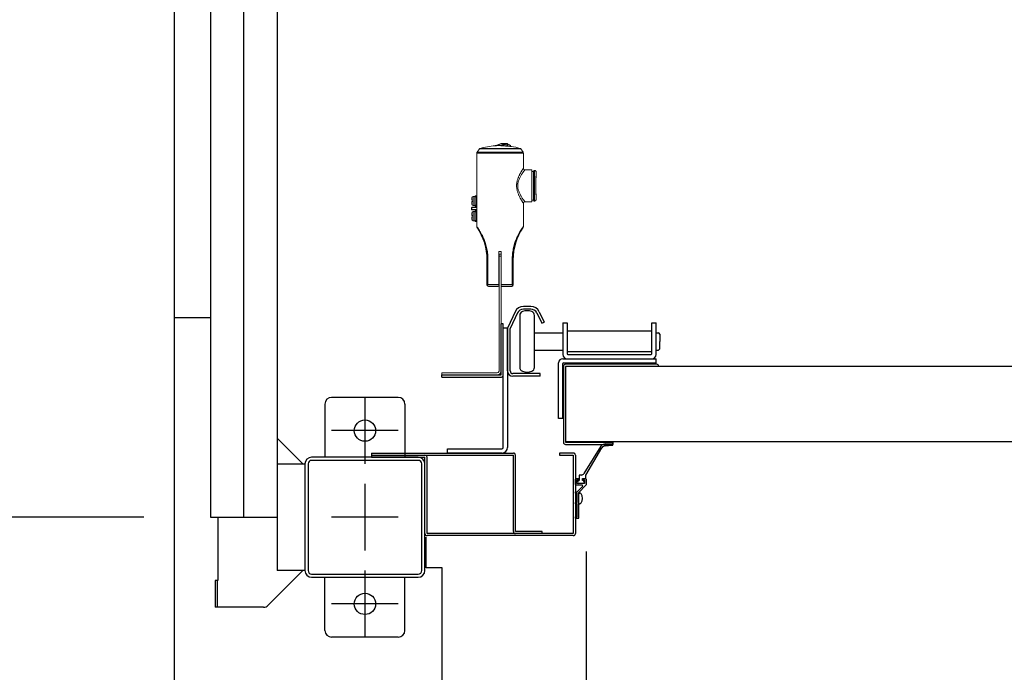
# Model space of a CAD drawing. Extents: x 755 to 41334, y -5742 to 22569.
# Drawn here: x 5345 to 6085, y 10234 to 10724 of the extents above; entities that cross this region are included whole.
import ezdxf

# ---------------------------------------------------------------- set-up
doc = ezdxf.new("R2010")
doc.units = 0
doc.header["$LTSCALE"] = 20
doc.header["$PDMODE"] = 3
doc.header["$PDSIZE"] = 2
doc.linetypes.add('CENTER', pattern=[2, 1.25, -0.25, 0.25, -0.25])
doc.linetypes.add('SLD-Solid', pattern=[0])
doc.layers.get('0').update_dxf_attribs({"linetype": 'CONTINUOUS'})
doc.layers.get('DEFPOINTS').update_dxf_attribs({"linetype": 'CONTINUOUS'})
for name, color, linetype in [('センター', 3, 'CENTER'), ('寸法', 4, 'CONTINUOUS'), ('部品', 7, 'CONTINUOUS'), ('部品1', 7, 'CONTINUOUS')]:
    doc.layers.add(name, color=color, linetype=linetype)
doc.styles.add('STYLE1', font='isocp.shx', dxfattribs={"bigfont": 'bigfont.shx'})
doc.dimstyles.new('INABA_S100-2023', dxfattribs={"dimscale": 100, "dimtxt": 3, "dimasz": 2.5, "dimexe": 1.5, "dimexo": 0.5, "dimgap": 1, "dimtad": 3, "dimdec": 1, "dimdsep": 46, "dimtxsty": 'STYLE1', "dimblk1": 'DOTSMALL', "dimblk2": 'DOTSMALL', "dimsah": 1, "dimcen": 0, "dimclrt": 7, "dimadec": 0, "dimazin": 0, "dimtfac": 1, "dimtdec": 1, "dimtix": 1, "dimtmove": 0, "dimatfit": 3, "dimldrblk": 'DOTSMALL', "dimfxl": 1, "dimtolj": 1, "dimtzin": 0, "dimarcsym": 0})

# ---------------------------------------------------------------- blocks, each defined once
blk = doc.blocks.new('_DOTSMALL')
at = {"color": 0, "linetype": 'ByBlock', "ltscale": 50, "const_width": 0.5}
blk.add_lwpolyline([(-0.0625, 0, 1), (0.0625, 0, 1)], format="xyb", close=True, dxfattribs=at)
blk = doc.blocks.new('*D33')
at = {"layer": 'DEFPOINTS', "color": 0, "ltscale": 50}
for p in [(5488.6, 13150.3), (4404.32, 10350.3), (5488.6, 10350.3)]:
    blk.add_point(p, dxfattribs=at)
at = {"layer": '寸法', "color": 0, "lineweight": -2, "ltscale": 50}
for p, q in [((5438.6, 13150.3), (4254.32, 13150.3)), ((4404.32, 13150.3), (4404.32, 10350.3)), ((5438.6, 10350.3), (4254.32, 10350.3))]:
    blk.add_line(p, q, dxfattribs=at)
at = {"layer": '寸法', "color": 0, "lineweight": -2, "ltscale": 50, "xscale": 250, "yscale": 250, "zscale": 250}
for p, rotation in [((4404.32, 13150.3), 90), ((4404.32, 10350.3), 270)]:
    blk.add_blockref('_DOTSMALL', p, dxfattribs=dict(at, rotation=rotation))
at = {"layer": '寸法', "color": 7, "ltscale": 50, "insert": (4154.29, 11750.3), "char_height": 300, "attachment_point": 5, "rotation": 90, "style": 'STYLE1'}
blk.add_mtext('\\A1;2800', dxfattribs=at)
blk = doc.blocks.new('*D34')
at = {"layer": 'DEFPOINTS', "color": 0, "ltscale": 50}
for p in [(5488.6, 10350.3), (4404.32, 10207.3), (5464.6, 10207.3)]:
    blk.add_point(p, dxfattribs=at)
at = {"layer": '寸法', "color": 0, "lineweight": -2, "ltscale": 50}
for p, q in [((4404.32, 10350.3), (4404.32, 10600.3)), ((5438.6, 10350.3), (4254.32, 10350.3)), ((4404.32, 10350.3), (4404.32, 10207.3)), ((5414.6, 10207.3), (4254.32, 10207.3)), ((4404.32, 10207.3), (4404.32, 8984.87))]:
    blk.add_line(p, q, dxfattribs=at)
at = {"layer": '寸法', "color": 0, "lineweight": -2, "ltscale": 50, "xscale": 250, "yscale": 250, "zscale": 250}
for p, rotation in [((4404.32, 10350.3), 270), ((4404.32, 10207.3), 90)]:
    blk.add_blockref('_DOTSMALL', p, dxfattribs=dict(at, rotation=rotation))
at = {"layer": '寸法', "color": 7, "ltscale": 50, "insert": (4154.32, 9346.09), "char_height": 300, "attachment_point": 5, "rotation": 90, "style": 'STYLE1'}
blk.add_mtext('\\A1;143', dxfattribs=at)
blk = doc.blocks.new('*D72')
at = {"layer": 'DEFPOINTS', "color": 0, "ltscale": 50}
for p in [(5770.6, 10374.71), (10838.6, 10374.71), (10838.6, 8254.3)]:
    blk.add_point(p, dxfattribs=at)
at = {"layer": '寸法', "color": 0, "lineweight": -2, "ltscale": 50}
for p, q in [((5770.6, 10324.71), (5770.6, 8104.3)), ((10838.6, 10324.71), (10838.6, 8104.3)), ((5770.6, 8254.3), (10838.6, 8254.3))]:
    blk.add_line(p, q, dxfattribs=at)
at = {"layer": '寸法', "color": 0, "lineweight": -2, "ltscale": 50, "xscale": 250, "yscale": 250, "zscale": 250, "rotation": 180}
blk.add_blockref('_DOTSMALL', (5770.6, 8254.3), dxfattribs=at)
at = {"layer": '寸法', "color": 0, "lineweight": -2, "ltscale": 50, "xscale": 250, "yscale": 250, "zscale": 250}
blk.add_blockref('_DOTSMALL', (10838.6, 8254.3), dxfattribs=at)
at = {"layer": '寸法', "color": 7, "ltscale": 50, "insert": (8304.6, 8754.3), "char_height": 300, "attachment_point": 5, "style": 'STYLE1'}
blk.add_mtext('\\A1;有効開口部間口\\P5068', dxfattribs=at)
blk = doc.blocks.new('*D77')
at = {"layer": 'DEFPOINTS', "color": 0, "ltscale": 50}
for p in [(5770.6, 10374.71), (5662.6, 10210.3), (5662.6, 8254.3)]:
    blk.add_point(p, dxfattribs=at)
at = {"layer": '寸法', "color": 0, "lineweight": -2, "ltscale": 50}
for p, q in [((5770.6, 10324.71), (5770.6, 8104.3)), ((5662.6, 10160.3), (5662.6, 8104.3)), ((5662.6, 8254.3), (5412.6, 8254.3)), ((5770.6, 8254.3), (5662.6, 8254.3)), ((5770.6, 8254.3), (6020.6, 8254.3))]:
    blk.add_line(p, q, dxfattribs=at)
at = {"layer": '寸法', "color": 0, "lineweight": -2, "ltscale": 50, "xscale": 250, "yscale": 250, "zscale": 250}
blk.add_blockref('_DOTSMALL', (5662.6, 8254.3), dxfattribs=at)
at = {"layer": '寸法', "color": 0, "lineweight": -2, "ltscale": 50, "xscale": 250, "yscale": 250, "zscale": 250, "rotation": 180}
blk.add_blockref('_DOTSMALL', (5770.6, 8254.3), dxfattribs=at)
at = {"layer": '寸法', "color": 7, "ltscale": 50, "insert": (6066.5, 8476.87), "char_height": 300, "attachment_point": 5, "style": 'STYLE1'}
blk.add_mtext('\\A1;108', dxfattribs=at)

msp = doc.modelspace()

# ---------------------------------------------------------------- linework, layer by layer
at = {"layer": 'センター', "ltscale": 50}
msp.add_line((5513.6, 10350.301), (5513.6, 15950.301), dxfattribs=at)
at = {"layer": 'センター', "ltscale": 5}
for p, q in [((5604.6, 10440.301), (5604.6, 10390.301)), ((5629.6, 10415.301), (5579.6, 10415.301)), ((5604.6, 10375.301), (5604.6, 10325.301)), ((5629.6, 10350.301), (5579.6, 10350.301)), ((5604.6, 10310.301), (5604.6, 10260.301)), ((5629.6, 10285.301), (5579.6, 10285.301))]:
    msp.add_line(p, q, dxfattribs=at)
at = {"layer": '部品', "linetype": 'SLD-Solid', "lineweight": 15}
for p, q in [((5706.984, 10630.761), (5702.425, 10629.179)), ((5707.109, 10630.782), (5706.984, 10630.761)), ((5706.984, 10630.761), (5707.109, 10630.782)), ((5707.109, 10630.782), (5709.023, 10630.782)), ((5707.111, 10630.782), (5707.109, 10630.782)), ((5707.113, 10630.78), (5707.109, 10630.782)), ((5711.375, 10630.734), (5711.372, 10630.731)), ((5711.753, 10630.35), (5711.755, 10630.352)), ((5711.755, 10630.352), (5711.755, 10629.229)), ((5688.576, 10568.353), (5688.576, 10623.635)), ((5688.576, 10592.301), (5688.576, 10623.635)), ((5688.576, 10623.635), (5723.5, 10623.635)), ((5690.483, 10626.727), (5688.787, 10624.305)), ((5723.289, 10624.305), (5688.787, 10624.305)), ((5690.483, 10626.727), (5721.593, 10626.727)), ((5720.955, 10627.181), (5691.121, 10627.181)), ((5723.289, 10624.305), (5721.593, 10626.727)), ((5723.5, 10623.635), (5723.5, 10612.189)), ((5724.669, 10611.021), (5729.863, 10611.021)), ((5729.863, 10611.021), (5729.863, 10587.145)), ((5729.863, 10611.021), (5729.965, 10609.852)), ((5729.965, 10588.313), (5729.965, 10609.852)), ((5729.965, 10609.852), (5731.235, 10609.852)), ((5731.235, 10609.852), (5731.293, 10610.513)), ((5731.235, 10588.313), (5731.235, 10609.852)), ((5731.293, 10587.653), (5731.293, 10610.513)), ((5731.293, 10610.513), (5731.971, 10610.513)), ((5733.14, 10609.344), (5733.14, 10608.608)), ((5685.786, 10591.084), (5686.97, 10591.084)), ((5685.786, 10588.18), (5685.786, 10591.084)), ((5685.786, 10588.18), (5685.786, 10587.189)), ((5685.786, 10584.284), (5685.786, 10587.189)), ((5686.97, 10591.084), (5686.97, 10584.284)), ((5686.97, 10589.462), (5687.224, 10589.462)), ((5687.224, 10585.906), (5686.97, 10585.906)), ((5687.224, 10591.584), (5687.224, 10590.866)), ((5687.224, 10591.584), (5687.732, 10591.584)), ((5687.732, 10590.866), (5687.224, 10590.866)), ((5687.224, 10584.503), (5687.224, 10590.866)), ((5687.732, 10584.503), (5687.224, 10584.503)), ((5687.224, 10584.503), (5687.224, 10583.784)), ((5688.57, 10591.584), (5687.732, 10591.584)), ((5687.732, 10591.584), (5687.732, 10591.076)), ((5687.732, 10591.076), (5688.57, 10591.076)), ((5687.732, 10591.076), (5687.732, 10590.866)), ((5687.732, 10584.503), (5687.732, 10584.292)), ((5688.57, 10584.292), (5687.732, 10584.292)), ((5687.732, 10584.292), (5687.732, 10583.784)), ((5688.37, 10590.866), (5688.37, 10584.503)), ((5688.57, 10590.866), (5688.37, 10590.866)), ((5688.37, 10588.511), (5688.483, 10588.511)), ((5688.37, 10586.858), (5688.416, 10586.858)), ((5688.57, 10584.503), (5688.37, 10584.503)), ((5688.416, 10586.858), (5688.57, 10586.858)), ((5688.483, 10588.511), (5688.541, 10588.511)), ((5688.541, 10588.511), (5688.57, 10588.511)), ((5688.57, 10591.584), (5688.57, 10591.076)), ((5688.57, 10591.076), (5688.57, 10590.866)), ((5688.576, 10590.935), (5688.57, 10590.834)), ((5688.57, 10590.834), (5688.57, 10590.866)), ((5688.57, 10590.834), (5688.57, 10584.534)), ((5688.57, 10584.534), (5688.57, 10584.503)), ((5688.576, 10584.433), (5688.57, 10584.534)), ((5688.57, 10584.503), (5688.57, 10584.292)), ((5688.57, 10584.292), (5688.57, 10583.784)), ((5723.5, 10585.976), (5723.5, 10568.353)), ((5724.669, 10587.145), (5729.863, 10587.145)), ((5729.965, 10588.313), (5729.863, 10587.145)), ((5731.235, 10588.313), (5729.965, 10588.313)), ((5731.293, 10587.653), (5731.235, 10588.313)), ((5731.971, 10587.653), (5731.293, 10587.653)), ((5733.14, 10589.558), (5733.14, 10588.821)), ((5684.926, 10582.717), (5684.672, 10582.717)), ((5684.672, 10582.717), (5684.672, 10581.26)), ((5684.926, 10581.26), (5684.672, 10581.26)), ((5684.926, 10582.971), (5684.926, 10582.717)), ((5688.45, 10582.971), (5684.926, 10582.971)), ((5684.926, 10582.717), (5688.449, 10582.717)), ((5684.926, 10581.26), (5684.926, 10582.717)), ((5688.449, 10581.26), (5684.926, 10581.26)), ((5684.926, 10581.26), (5684.926, 10581.006)), ((5684.926, 10581.006), (5688.45, 10581.006)), ((5686.97, 10584.284), (5685.786, 10584.284)), ((5685.786, 10579.684), (5686.97, 10579.684)), ((5685.786, 10576.78), (5685.786, 10579.684)), ((5686.97, 10579.684), (5686.97, 10572.884)), ((5686.97, 10578.062), (5687.224, 10578.062)), ((5687.732, 10583.784), (5687.224, 10583.784)), ((5687.224, 10580.184), (5687.224, 10579.466)), ((5687.224, 10580.184), (5687.732, 10580.184)), ((5687.732, 10579.466), (5687.224, 10579.466)), ((5687.224, 10573.103), (5687.224, 10579.466)), ((5688.57, 10583.784), (5687.732, 10583.784)), ((5688.57, 10580.184), (5687.732, 10580.184)), ((5687.732, 10580.184), (5687.732, 10579.676)), ((5687.732, 10579.676), (5688.57, 10579.676)), ((5687.732, 10579.676), (5687.732, 10579.466)), ((5688.37, 10579.466), (5688.37, 10573.103)), ((5688.57, 10579.466), (5688.37, 10579.466)), ((5688.483, 10577.111), (5688.37, 10577.111)), ((5688.541, 10577.111), (5688.483, 10577.111)), ((5688.57, 10577.111), (5688.541, 10577.111)), ((5688.57, 10580.184), (5688.57, 10579.676)), ((5688.57, 10579.676), (5688.57, 10579.466)), ((5688.576, 10579.535), (5688.57, 10579.434)), ((5688.57, 10579.466), (5688.57, 10579.434)), ((5688.57, 10579.434), (5688.57, 10573.134)), ((5688.576, 10583.001), (5688.576, 10583.132)), ((5688.576, 10580.846), (5688.576, 10580.976)), ((5685.786, 10576.78), (5685.786, 10575.789)), ((5685.786, 10572.884), (5685.786, 10575.789)), ((5686.97, 10572.884), (5685.786, 10572.884)), ((5687.224, 10574.506), (5686.97, 10574.506)), ((5687.732, 10573.103), (5687.224, 10573.103)), ((5687.224, 10573.103), (5687.224, 10572.384)), ((5687.732, 10572.384), (5687.224, 10572.384)), ((5687.732, 10573.103), (5687.732, 10572.892)), ((5688.57, 10572.892), (5687.732, 10572.892)), ((5687.732, 10572.892), (5687.732, 10572.384)), ((5688.57, 10572.384), (5687.732, 10572.384)), ((5688.37, 10575.458), (5688.416, 10575.458)), ((5688.57, 10573.103), (5688.37, 10573.103)), ((5688.416, 10575.458), (5688.57, 10575.458)), ((5688.57, 10573.134), (5688.57, 10573.103)), ((5688.576, 10573.033), (5688.57, 10573.134)), ((5688.57, 10573.103), (5688.57, 10572.892)), ((5688.57, 10572.892), (5688.57, 10572.384)), ((5688.576, 10568.353), (5688.576, 10571.676)), ((5705.156, 10549.705), (5705.156, 10524.996)), ((5706.914, 10549.705), (5705.156, 10549.705)), ((5705.169, 10549.705), (5705.169, 10525.829)), ((5706.8, 10547.754), (5705.276, 10547.754)), ((5705.276, 10547.754), (5705.276, 10546.23)), ((5706.8, 10546.23), (5706.8, 10547.754)), ((5706.9, 10549.705), (5706.9, 10525.829)), ((5706.914, 10524.996), (5706.914, 10549.705)), ((5696.375, 10543.606), (5696.132, 10543.606)), ((5696.132, 10524.711), (5696.132, 10543.606)), ((5696.375, 10543.606), (5696.934, 10543.606)), ((5696.375, 10543.606), (5696.375, 10524.954)), ((5696.934, 10524.954), (5696.934, 10543.606)), ((5705.276, 10546.23), (5706.8, 10546.23)), ((5705.276, 10546.23), (5705.276, 10462.485)), ((5706.8, 10462.485), (5706.8, 10546.23)), ((5715.142, 10543.606), (5715.142, 10524.954)), ((5715.142, 10543.606), (5715.701, 10543.606)), ((5715.701, 10543.606), (5715.944, 10543.606)), ((5715.701, 10524.954), (5715.701, 10543.606)), ((5715.944, 10543.606), (5715.944, 10524.711)), ((5705.169, 10525.829), (5705.177, 10524.194)), ((5705.169, 10525.829), (5705.276, 10525.829)), ((5706.8, 10525.829), (5706.9, 10525.829)), ((5706.9, 10525.829), (5706.893, 10524.194)), ((5696.375, 10524.954), (5696.132, 10524.711)), ((5696.934, 10524.954), (5696.375, 10524.954)), ((5697.3, 10523.543), (5697.543, 10523.786)), ((5702.409, 10523.543), (5697.3, 10523.543)), ((5702.409, 10523.543), (5702.41, 10523.544)), ((5704.44, 10523.787), (5704.341, 10523.589)), ((5704.528, 10523.614), (5704.341, 10523.589)), ((5705.276, 10523.787), (5704.44, 10523.787)), ((5705.276, 10523.787), (5704.458, 10523.787)), ((5705.176, 10523.828), (5705.185, 10523.818)), ((5705.276, 10524.194), (5705.177, 10524.194)), ((5705.185, 10523.818), (5705.276, 10523.818)), ((5706.893, 10524.194), (5706.8, 10524.194)), ((5706.8, 10523.818), (5706.884, 10523.818)), ((5707.618, 10523.787), (5706.8, 10523.787)), ((5707.636, 10523.787), (5706.8, 10523.787)), ((5706.884, 10523.818), (5706.894, 10523.828)), ((5707.759, 10523.543), (5707.636, 10523.787)), ((5714.776, 10523.543), (5707.759, 10523.543)), ((5714.533, 10523.786), (5714.776, 10523.543)), ((5715.142, 10524.954), (5715.701, 10524.954)), ((5715.944, 10524.711), (5715.701, 10524.954)), ((5705.276, 10460.149), (5705.245, 10459.846)), ((5705.276, 10460.149), (5705.276, 10462.485)), ((5706.8, 10460.149), (5706.785, 10459.846)), ((5706.785, 10459.851), (5706.8, 10460.149)), ((5706.785, 10459.846), (5706.785, 10459.851)), ((5706.8, 10462.485), (5706.8, 10460.149)), ((5662.35, 10458.625), (5662.35, 10457.101)), ((5666.414, 10458.625), (5662.35, 10458.625)), ((5662.35, 10457.101), (5666.414, 10457.101)), ((5703.752, 10458.625), (5666.414, 10458.625)), ((5666.414, 10457.101), (5703.752, 10457.101))]:
    msp.add_line(p, q, dxfattribs=at)
at = {"layer": '部品', "linetype": 'Continuous'}
for p, q in [((5717.256, 10504.46), (5711.787, 10492.733)), ((5719.068, 10503.614), (5713.6, 10491.887)), ((5729.1, 10508.501), (5723.6, 10508.501)), ((5729.1, 10506.501), (5723.6, 10506.501)), ((5733.594, 10503.693), (5737.394, 10495.901)), ((5735.392, 10504.57), (5739.192, 10496.778)), ((5737.394, 10495.901), (5739.192, 10496.778)), ((5753.113, 10496.301), (5756.313, 10496.301)), ((5753.113, 10496.301), (5753.113, 10472.501)), ((5756.313, 10496.301), (5756.313, 10473.001)), ((5819.913, 10496.301), (5823.113, 10496.301)), ((5819.913, 10473.001), (5819.913, 10496.301)), ((5823.113, 10472.501), (5823.113, 10496.301)), ((5706.8, 10457.101), (5706.8, 10495.501)), ((5708.4, 10456.701), (5708.4, 10495.501)), ((5708.4, 10492.501), (5711.6, 10492.501)), ((5708.4, 10402.701), (5708.4, 10492.501)), ((5711.6, 10492.501), (5711.6, 10402.701)), ((5711.6, 10460.101), (5711.6, 10491.887)), ((5713.6, 10460.101), (5713.6, 10491.887)), ((5756.313, 10490.251), (5819.913, 10490.251)), ((5819.913, 10474.351), (5756.313, 10474.351)), ((5749.913, 10424.301), (5749.913, 10466.101)), ((5753.113, 10469.301), (5823.113, 10469.301)), ((5753.613, 10466.101), (5823.113, 10466.101)), ((5756.813, 10472.501), (5819.413, 10472.501)), ((5823.113, 10466.101), (5823.113, 10469.301)), ((5753.113, 10424.301), (5753.113, 10465.601)), ((5736.1, 10458.101), (5715.6, 10458.101)), ((5736.1, 10456.101), (5715.6, 10456.101)), ((5736.1, 10456.101), (5736.1, 10458.101)), ((5753.113, 10424.301), (5749.913, 10424.301)), ((5666.6, 10401.701), (5707.4, 10401.701)), ((5666.6, 10398.501), (5666.6, 10401.701)), ((5707.4, 10398.501), (5666.6, 10398.501))]:
    msp.add_line(p, q, dxfattribs=at)
at = {"layer": '部品'}
for p, q in [((5720.85, 10501.84), (5720.85, 10462.763)), ((5731.85, 10462.763), (5731.85, 10501.84)), ((5708.4, 10495.501), (5706.8, 10495.501)), ((5731.85, 10488.801), (5753.113, 10488.801)), ((5823.113, 10488.801), (5824.85, 10488.801)), ((5825.85, 10487.801), (5825.85, 10482.301)), ((5825.85, 10476.801), (5825.85, 10482.301)), ((5731.85, 10475.801), (5753.113, 10475.801)), ((5823.113, 10475.801), (5824.85, 10475.801)), ((5753.6, 10463.551), (5753.6, 10406.551)), ((5823.6, 10465.151), (5755.2, 10465.151)), ((5755.2, 10463.551), (5755.2, 10406.551)), ((5823.6, 10463.551), (5755.2, 10463.551)), ((5755.2, 10463.551), (5755.2, 10463.551)), ((10843.341, 10463.551), (5765.859, 10463.551)), ((5662.4, 10457.101), (5706.8, 10457.101)), ((5662.4, 10455.501), (5662.4, 10457.101)), ((5662.4, 10455.501), (5707.2, 10455.501)), ((5755.2, 10456.551), (5755.2, 10456.551)), ((5755.2, 10407.051), (10854, 10407.051)), ((5755.2, 10406.551), (5790.6, 10406.551)), ((5755.2, 10404.951), (5790.6, 10404.951)), ((5781.745, 10403.677), (5768.919, 10383.042)), ((5770.35, 10382.001), (5782.458, 10402.496)), ((5784.96, 10403.953), (5790.275, 10404.302)), ((5785.37, 10405.301), (5790.268, 10405.302)), ((5790.6, 10406.551), (5790.6, 10404.951)), ((5762.6, 10375.001), (5762.6, 10379.001)), ((5763.1, 10379.501), (5765.1, 10379.501)), ((5763.75, 10378.301), (5765.1, 10378.301)), ((5763.75, 10375.701), (5763.75, 10378.301)), ((5765.1, 10378.301), (5765.1, 10379.501)), ((5765.1, 10377.801), (5765.35, 10377.801)), ((5765.35, 10381.501), (5765.35, 10377.801)), ((5767.164, 10382.001), (5765.85, 10382.001)), ((5767.85, 10377.801), (5767.85, 10379.501)), ((5767.85, 10379.501), (5769.85, 10379.501)), ((5768.1, 10377.801), (5767.85, 10377.801)), ((5768.1, 10379.501), (5770.1, 10379.501)), ((5768.1, 10379.501), (5768.1, 10378.301)), ((5768.1, 10378.301), (5769.45, 10378.301)), ((5769.45, 10378.301), (5769.45, 10375.701)), ((5770.35, 10380.001), (5770.35, 10382.001)), ((5770.6, 10379.001), (5770.6, 10374.708)), ((5767.454, 10374.501), (5763.1, 10374.501)), ((5769.45, 10375.701), (5763.75, 10375.701)), ((5767.879, 10373.477), (5763.903, 10369.501)), ((5768.1, 10375.701), (5765.1, 10375.701)), ((5770.454, 10374.355), (5765.1, 10369.001)), ((5762.6, 10368.301), (5762.6, 10369.501)), ((5762.6, 10369.501), (5763.903, 10369.501)), ((5763.9, 10368.301), (5762.6, 10368.301)), ((5763.9, 10361.501), (5763.9, 10368.301)), ((5765.1, 10349.501), (5765.1, 10369.001)), ((5765.6, 10368.501), (5765.9, 10368.501)), ((5762.6, 10360.301), (5762.6, 10361.501)), ((5762.6, 10361.501), (5763.9, 10361.501)), ((5763.9, 10360.301), (5762.6, 10360.301)), ((5763.9, 10350.701), (5763.9, 10360.301)), ((5765.6, 10360.501), (5765.9, 10360.501)), ((5762.6, 10349.501), (5762.6, 10350.701)), ((5762.6, 10350.701), (5763.9, 10350.701)), ((5762.6, 10349.501), (5765.1, 10349.501))]:
    msp.add_line(p, q, dxfattribs=at)
at = {"layer": '部品', "linetype": 'SLD-Solid', "lineweight": 15}
for centre, radius, start, end in [((5706.038, 10574.648), 54.61, 94.108026, 105.85215), ((5702.042, 10630.283), 1.168, 274.108026, 289.133365), ((5711.448, 10630.545), 0.201, 112.18044, 176.984889), ((5711.372, 10630.35), 0.381, 0.019876, 89.980334), ((5712.345, 10629.022), 0.625, 160.67814, 164.65837), ((5712.123, 10629.188), 0.381, 180.11868, 263.63701), ((5711.804, 10627.696), 2.54, 21.843126, 91.095011), ((5712.679, 10628.645), 0.62, 160.666138, 164.660557), ((5689.744, 10623.635), 1.168, 145, 180), ((5691.44, 10626.057), 1.168, 105.85215, 145), ((5706.038, 10574.648), 54.61, 74.14785, 80.995524), ((5720.636, 10626.057), 1.168, 35, 74.14785), ((5722.332, 10623.635), 1.168, 0, 35), ((5724.669, 10612.189), 1.168, 180, 270), ((5685.786, 10590.068), 1.016, 90, 180), ((5685.786, 10585.3), 1.016, 180, 270), ((5724.669, 10585.976), 1.168, 90, 180), ((5684.926, 10582.717), 0.254, 90.005613, 179.994387), ((5684.926, 10581.26), 0.254, 180.004776, 269.995224), ((5685.786, 10578.668), 1.016, 90, 180), ((5685.786, 10573.9), 1.016, 180, 270), ((5653.003, 10543.606), 43.129, 0, 33.960923), ((5759.073, 10543.606), 43.129, 146.039077, 180), ((5697.544, 10524.955), 1.169, 180.02034, 269.979706), ((5714.532, 10524.955), 1.169, 270.020294, 359.97966), ((5703.752, 10460.149), 3.048, 270, 354.279293), ((5703.752, 10460.149), 1.524, 270, 348.500538)]:
    msp.add_arc(centre, radius, start, end, dxfattribs=at)
at = {"layer": '部品', "linetype": 'Continuous'}
for centre, radius, start, end in [((5723.6, 10501.501), 7, 90, 155), ((5723.6, 10501.501), 5, 90, 155), ((5729.1, 10501.501), 7, 26, 90), ((5729.1, 10501.501), 5, 26, 90), ((5713.6, 10491.887), 2, 155, 180), ((5753.113, 10466.101), 3.2, 90, 180), ((5756.313, 10472.501), 3.2, 180, 270), ((5753.613, 10465.601), 0.5, 90, 180), ((5756.813, 10473.001), 0.5, 180, 270), ((5819.413, 10473.001), 0.5, 270, 0), ((5819.913, 10472.501), 3.2, 270, 0), ((5715.6, 10460.101), 4, 180, 270), ((5715.6, 10460.101), 2, 180, 270), ((5707.4, 10402.701), 1, 270, 0), ((5707.4, 10402.701), 4.2, 270, 0)]:
    msp.add_arc(centre, radius, start, end, dxfattribs=at)
at = {"layer": '部品'}
for centre, radius, start, end in [((5723.85, 10501.84), 3, 110.924832, 180), ((5726.35, 10495.301), 10, 69.075168, 110.924832), ((5728.85, 10501.84), 3, 0, 69.075168), ((5824.85, 10487.801), 1, 0, 90), ((5824.85, 10476.801), 1, 270, 0), ((5723.85, 10462.763), 3, 180, 249.075168), ((5726.35, 10469.301), 10, 249.075168, 290.924832), ((5728.85, 10462.763), 3, 290.924832, 0), ((5755.2, 10463.551), 1.6, 90, 180), ((5823.6, 10463.551), 1.6, 0, 90), ((5707.2, 10456.701), 1.2, 270, 0), ((5755.2, 10406.551), 1.6, 180, 270), ((5785.45, 10400.302), 5, 90.9076, 137.54529), ((5785.484, 10400.177), 3.812, 97.893229, 142.533621), ((5790.265, 10404.802), 0.5, 271.147117, 89.640387), ((5763.1, 10379.001), 0.5, 90, 180), ((5765.1, 10376.751), 1.05, 90, 180), ((5765.85, 10381.501), 0.5, 90, 180), ((5767.164, 10384.001), 2, 270, 331.32619), ((5768.1, 10376.751), 1.05, 0, 90), ((5769.85, 10380.001), 0.5, 270, 0), ((5770.1, 10379.001), 0.5, 0, 90), ((5763.1, 10375.001), 0.5, 180, 270), ((5765.1, 10376.751), 1.05, 180, 270), ((5767.454, 10373.901), 0.6, 315, 90), ((5768.1, 10376.751), 1.05, 270, 0), ((5770.1, 10374.708), 0.5, 315, 0), ((5765.6, 10368.001), 0.5, 90, 180), ((5765.9, 10367.301), 1.2, 31.890792, 90), ((5761.4, 10364.501), 6.5, 328.109208, 31.890792), ((5765.6, 10361.001), 0.5, 180, 270), ((5765.9, 10361.701), 1.2, 270, 328.109208)]:
    msp.add_arc(centre, radius, start, end, dxfattribs=at)
at = {"layer": '部品', "linetype": 'SLD-Solid', "lineweight": 15, "extrusion": (0, 0, -1)}
for centre, major_axis, ratio, start_param, end_param in [((5711.804, 10630.782), (-2.781, 0), 0.0174551, 4.8672185, 6.2831853), ((5711.804, 10628.318), (0, -3.579), 0.0174554, 1.9136622, 2.1743914), ((5731.971, 10599.083), (0, -11.43), 0.0156708, 0, 3.1415927), ((5733.139, 10599.083), (0, -10.262), 0.0174551, 0.3146504, 2.8865821), ((5733.14, 10599.083), (0, -9.525), 0.0174551, 0, 3.1415927), ((5733.139, 10599.083), (0, -10.262), 0.0174551, 2.8865821, 3.1435798), ((5733.139, 10599.083), (0, -10.262), 0.0174551, 6.2811982, 6.5978357), ((5706.038, 10524.712), (-17.462, 0), 0.0162872, 1.0223794, 1.5202453), ((5706.038, 10523.544), (-16.294, 0), 0.0174551, 1.0223794, 1.5178492), ((5705.187, 10523.543), (-2.777, 0), 0.0174551, 0.0174533, 1.2610728), ((5704.348, 10524.365), (-0.178, -0.755), 0.9806753, 5.3262441, 5.8075041), ((5705.185, 10524.326), (0, -0.508), 0.0174551, 0.0174533, 1.3089969), ((5706.884, 10524.326), (0, -0.508), 0.0174551, 4.9741884, 6.265732), ((5706.038, 10523.544), (-16.294, 0), 0.0174551, 1.6233359, 2.1192132), ((5706.038, 10524.712), (-17.462, 0), 0.0162872, 1.6209671, 2.1192132), ((5707.758, 10524.305), (0.341, -0.682), 0.9998096, 0.463541, 1.2868562)]:
    msp.add_ellipse(centre, major_axis=major_axis, ratio=ratio, start_param=start_param, end_param=end_param, dxfattribs=at)
at = {"layer": '部品', "linetype": 'SLD-Solid', "lineweight": 15, "extrusion": (-1e-16, -1e-16, -1)}
msp.add_ellipse((5697.301, 10524.712), major_axis=(-0.826, -0.826), ratio=0.9996955, start_param=5.4979394, end_param=7.0684312, dxfattribs=at)
at = {"layer": '部品', "linetype": 'SLD-Solid', "lineweight": 15, "extrusion": (-1e-16, 0, -1)}
for centre, major_axis, ratio, start_param, end_param in [((5697.301, 10524.712), (0.826, 0.826), 0.9996955, 2.3563468, 3.9268385), ((5707.758, 10524.305), (0.341, -0.682), 0.9998096, 0.463541, 1.2868562), ((5714.775, 10524.712), (-0.826, 0.826), 0.9996955, 2.3563468, 3.9268385)]:
    msp.add_ellipse(centre, major_axis=major_axis, ratio=ratio, start_param=start_param, end_param=end_param, dxfattribs=at)
at = {"layer": '部品', "linetype": 'SLD-Solid', "lineweight": 15, "extrusion": (-1e-16, 1e-16, -1)}
msp.add_ellipse((5714.775, 10524.712), major_axis=(0.826, -0.826), ratio=0.9996955, start_param=5.4979394, end_param=7.0684312, dxfattribs=at)
at = {"layer": '部品', "linetype": 'SLD-Solid', "lineweight": 15}
for points, knots in [([(5702.126, 10629.118), (5702.134, 10629.118), (5702.15, 10629.119), (5702.312, 10629.129), (5702.615, 10629.146), (5703.167, 10629.172), (5703.907, 10629.195), (5704.575, 10629.211), (5704.953, 10629.205), (5705.024, 10629.203)], [0, 0, 0, 0, 0.0552827, 0.1165776, 0.2512141, 0.3918485, 0.6633783, 0.9362502, 1, 1, 1, 1]), ([(5702.141, 10629.119), (5702.144, 10629.119), (5702.182, 10629.122), (5702.261, 10629.132), (5702.354, 10629.15), (5702.407, 10629.17), (5702.426, 10629.178)], [0, 0, 0, 0, 0.0309816, 0.4179508, 0.7927459, 1, 1, 1, 1]), ([(5711.239, 10629.643), (5710.539, 10629.682), (5709.137, 10629.76), (5707.111, 10629.738), (5705.179, 10629.616), (5703.82, 10629.445), (5702.952, 10629.289), (5702.65, 10629.228), (5702.48, 10629.191), (5702.436, 10629.182), (5702.426, 10629.179), (5702.425, 10629.179), (5702.425, 10629.179)], [0, 0, 0, 0, 0.2349581, 0.4698986, 0.6787182, 0.8824947, 0.9285323, 0.9743511, 0.9895709, 0.9947013, 0.9988073, 1, 1, 1, 1]), ([(5705.024, 10629.203), (5705.561, 10629.199), (5706.877, 10629.189), (5709.002, 10629.062), (5710.584, 10628.872), (5711.375, 10628.777)], [0, 0, 0, 0, 0.2560406, 0.6275678, 1, 1, 1, 1]), ([(5706.984, 10630.761), (5706.984, 10630.76), (5706.984, 10630.758), (5707.065, 10630.747), (5707.294, 10630.728), (5707.672, 10630.702), (5708.146, 10630.674), (5708.917, 10630.635), (5709.952, 10630.594), (5710.815, 10630.568), (5711.247, 10630.555)], [0, 0, 0, 0, 0.0245856, 0.0795157, 0.1677702, 0.2519535, 0.3699544, 0.4893047, 0.7441058, 1, 1, 1, 1]), ([(5711.372, 10630.731), (5710.943, 10630.734), (5710.084, 10630.741), (5709.052, 10630.749), (5708.278, 10630.757), (5707.803, 10630.763), (5707.428, 10630.769), (5707.184, 10630.774), (5707.132, 10630.778), (5707.113, 10630.78)], [0, 0, 0, 0, 0.2682185, 0.5369104, 0.6587079, 0.7812075, 0.8651106, 0.9496123, 1, 1, 1, 1]), ([(5711.247, 10630.555), (5711.245, 10630.337), (5711.242, 10630.045), (5711.24, 10629.725), (5711.239, 10629.643)], [0, 0, 0, 0, 0.7459473, 1, 1, 1, 1]), ([(5711.239, 10629.643), (5711.241, 10629.616), (5711.252, 10629.458), (5711.279, 10629.183), (5711.322, 10628.91), (5711.356, 10628.801), (5711.373, 10628.78), (5711.375, 10628.777)], [0, 0, 0, 0, 0.056391, 0.3316587, 0.6427741, 0.9462414, 1, 1, 1, 1]), ([(5711.755, 10630.352), (5711.751, 10630.395), (5711.743, 10630.481), (5711.677, 10630.595), (5711.58, 10630.681), (5711.474, 10630.727), (5711.403, 10630.732), (5711.375, 10630.734)], [0, 0, 0, 0, 0.2143206, 0.4286438, 0.6428729, 0.8566888, 1, 1, 1, 1]), ([(5711.375, 10628.777), (5711.376, 10628.777), (5711.38, 10628.778), (5711.396, 10628.781), (5711.458, 10628.799), (5711.574, 10628.874), (5711.707, 10629.031), (5711.734, 10629.148), (5711.742, 10629.187)], [0, 0, 0, 0, 0.0051436, 0.0273847, 0.1014682, 0.3994451, 0.7981918, 1, 1, 1, 1]), ([(5711.375, 10628.777), (5711.377, 10628.777), (5711.408, 10628.777), (5711.531, 10628.777), (5711.714, 10628.778), (5711.9, 10628.782), (5712.041, 10628.79), (5712.067, 10628.802), (5712.081, 10628.809)], [0, 0, 0, 0, 0.0040136, 0.087593, 0.3542849, 0.5563447, 0.7578906, 1, 1, 1, 1]), ([(5711.742, 10629.187), (5711.743, 10629.262), (5711.744, 10629.369), (5711.745, 10629.486), (5711.745, 10629.522)], [0, 0, 0, 0, 0.6963671, 1, 1, 1, 1]), ([(5712.094, 10628.851), (5712.053, 10628.859), (5711.97, 10628.876), (5711.864, 10628.952), (5711.789, 10629.056), (5711.758, 10629.154), (5711.756, 10629.213), (5711.755, 10629.229)], [0, 0, 0, 0, 0.2278908, 0.4558035, 0.6836842, 0.9135493, 1, 1, 1, 1]), ([(5714.585, 10628.585), (5714.578, 10628.586), (5714.563, 10628.587), (5714.443, 10628.6), (5714.253, 10628.62), (5713.994, 10628.648), (5713.672, 10628.682), (5713.3, 10628.722), (5712.882, 10628.767), (5712.475, 10628.81), (5712.206, 10628.839), (5712.094, 10628.851)], [0, 0, 0, 0, 0.112593, 0.2284567, 0.341071, 0.456936, 0.5698449, 0.6859944, 0.7995102, 0.9162859, 1, 1, 1, 1]), ([(5723.5, 10612.189), (5723.494, 10612.179), (5723.483, 10612.162), (5723.4, 10612.036), (5723.288, 10611.866), (5723.137, 10611.633), (5722.949, 10611.339), (5722.726, 10610.987), (5722.472, 10610.577), (5722.191, 10610.115), (5721.872, 10609.577), (5721.52, 10608.963), (5721.136, 10608.262), (5720.743, 10607.506), (5720.351, 10606.7), (5719.971, 10605.852), (5719.608, 10604.959), (5719.273, 10604.016), (5718.959, 10602.965), (5718.725, 10601.952), (5718.57, 10600.995), (5718.482, 10600.168), (5718.443, 10599.325), (5718.453, 10598.481), (5718.514, 10597.65), (5718.62, 10596.829), (5718.77, 10596.017), (5718.978, 10595.144), (5719.247, 10594.229), (5719.582, 10593.275), (5719.952, 10592.357), (5720.343, 10591.481), (5720.744, 10590.658), (5721.147, 10589.882), (5721.547, 10589.155), (5721.922, 10588.504), (5722.262, 10587.932), (5722.568, 10587.432), (5722.843, 10586.993), (5723.076, 10586.628), (5723.26, 10586.343), (5723.396, 10586.136), (5723.484, 10586.002), (5723.495, 10585.985), (5723.5, 10585.976)], [0, 0, 0, 0, 0.026324, 0.0467542, 0.0671855, 0.0882147, 0.1092458, 0.1307819, 0.1523201, 0.1743476, 0.1963769, 0.2217439, 0.2471129, 0.273035, 0.2989575, 0.3245459, 0.3501327, 0.3763293, 0.4025214, 0.4335931, 0.4536003, 0.4736058, 0.494158, 0.51471, 0.5346715, 0.5546345, 0.5751025, 0.5955728, 0.6215422, 0.6475159, 0.6741692, 0.7008246, 0.7270343, 0.7532435, 0.7800497, 0.8068534, 0.8309934, 0.8551306, 0.8799554, 0.9047764, 0.9281203, 0.9514615, 0.9757314, 1, 1, 1, 1]), ([(5724.669, 10587.145), (5724.658, 10587.158), (5724.637, 10587.186), (5724.475, 10587.397), (5724.226, 10587.725), (5723.884, 10588.183), (5723.47, 10588.752), (5722.989, 10589.437), (5722.453, 10590.236), (5721.88, 10591.147), (5721.307, 10592.138), (5720.755, 10593.204), (5720.25, 10594.339), (5719.85, 10595.452), (5719.563, 10596.517), (5719.378, 10597.51), (5719.277, 10598.526), (5719.276, 10599.551), (5719.366, 10600.568), (5719.552, 10601.617), (5719.853, 10602.726), (5720.268, 10603.871), (5720.767, 10604.986), (5721.308, 10606.027), (5721.865, 10606.992), (5722.42, 10607.878), (5722.927, 10608.637), (5723.374, 10609.278), (5723.756, 10609.809), (5724.082, 10610.249), (5724.341, 10610.593), (5724.529, 10610.839), (5724.648, 10610.993), (5724.662, 10611.012), (5724.669, 10611.021)], [0, 0, 0, 0, 0.0323902, 0.0649311, 0.0973446, 0.1305266, 0.1638308, 0.1970483, 0.232626, 0.2682996, 0.3038891, 0.3385207, 0.3732329, 0.4078122, 0.4338213, 0.4599003, 0.4858774, 0.5118232, 0.5378761, 0.5638411, 0.5940141, 0.6280514, 0.6622137, 0.6962993, 0.7307266, 0.76523, 0.7996475, 0.8291921, 0.8587964, 0.8883196, 0.9165467, 0.9448522, 0.9730619, 1, 1, 1, 1]), ([(5733.14, 10609.344), (5733.127, 10609.476), (5733.101, 10609.738), (5732.9, 10610.088), (5732.603, 10610.353), (5732.275, 10610.493), (5732.057, 10610.507), (5731.971, 10610.513)], [0, 0, 0, 0, 0.2146568, 0.4293125, 0.6439849, 0.8586861, 1, 1, 1, 1]), ([(5731.971, 10610.513), (5732.103, 10610.5), (5732.365, 10610.474), (5732.716, 10610.273), (5732.98, 10609.976), (5733.12, 10609.647), (5733.134, 10609.43), (5733.14, 10609.344)], [0, 0, 0, 0, 0.2147285, 0.429457, 0.6441752, 0.858868, 1, 1, 1, 1]), ([(5684.77, 10588.18), (5684.77, 10588.311), (5684.77, 10588.573), (5684.77, 10588.936), (5684.77, 10589.264), (5684.77, 10589.546), (5684.77, 10589.775), (5684.77, 10589.941), (5684.77, 10590.048), (5684.77, 10590.062), (5684.77, 10590.068)], [0, 0, 0, 0, 0.1253791, 0.2499546, 0.3750146, 0.500001, 0.6251562, 0.7500477, 0.8747063, 1, 1, 1, 1]), ([(5685.786, 10588.18), (5685.673, 10588.18), (5685.447, 10588.18), (5685.145, 10588.18), (5684.915, 10588.18), (5684.789, 10588.18), (5684.776, 10588.18), (5684.77, 10588.18)], [0, 0, 0, 0, 0.2111065, 0.4221846, 0.6340614, 0.8481137, 1, 1, 1, 1]), ([(5684.77, 10585.3), (5684.77, 10585.307), (5684.77, 10585.32), (5684.77, 10585.427), (5684.77, 10585.594), (5684.77, 10585.823), (5684.77, 10586.105), (5684.77, 10586.433), (5684.77, 10586.796), (5684.77, 10587.058), (5684.77, 10587.189)], [0, 0, 0, 0, 0.1253792, 0.2499547, 0.3750147, 0.5000012, 0.6251563, 0.7500479, 0.8747064, 1, 1, 1, 1]), ([(5685.786, 10587.189), (5685.673, 10587.189), (5685.447, 10587.189), (5685.145, 10587.189), (5684.915, 10587.189), (5684.789, 10587.189), (5684.776, 10587.189), (5684.77, 10587.189)], [0, 0, 0, 0, 0.2111065, 0.4221846, 0.6340614, 0.8481137, 1, 1, 1, 1]), ([(5688.37, 10586.996), (5688.385, 10587.185), (5688.413, 10587.564), (5688.451, 10588.1), (5688.474, 10588.395), (5688.483, 10588.511)], [0, 0, 0, 0, 0.3777877, 0.755593, 1, 1, 1, 1]), ([(5688.416, 10586.858), (5688.431, 10587.041), (5688.459, 10587.407), (5688.501, 10587.999), (5688.528, 10588.346), (5688.541, 10588.511)], [0, 0, 0, 0, 0.34411692, 0.68824798, 1, 1, 1, 1]), ([(5731.971, 10587.653), (5732.103, 10587.666), (5732.365, 10587.692), (5732.716, 10587.893), (5732.98, 10588.19), (5733.12, 10588.518), (5733.134, 10588.735), (5733.14, 10588.821)], [0, 0, 0, 0, 0.2147285, 0.429457, 0.6441752, 0.858868, 1, 1, 1, 1]), ([(5733.14, 10588.821), (5733.127, 10588.69), (5733.101, 10588.427), (5732.9, 10588.077), (5732.603, 10587.813), (5732.275, 10587.673), (5732.057, 10587.658), (5731.971, 10587.653)], [0, 0, 0, 0, 0.2146568, 0.4293125, 0.6439849, 0.8586861, 1, 1, 1, 1]), ([(5684.77, 10576.78), (5684.77, 10576.911), (5684.77, 10577.173), (5684.77, 10577.536), (5684.77, 10577.864), (5684.77, 10578.146), (5684.77, 10578.375), (5684.77, 10578.541), (5684.77, 10578.648), (5684.77, 10578.662), (5684.77, 10578.668)], [0, 0, 0, 0, 0.1253796, 0.2499548, 0.3750147, 0.5000013, 0.6251565, 0.7500478, 0.8747064, 1, 1, 1, 1]), ([(5688.37, 10575.596), (5688.385, 10575.785), (5688.413, 10576.164), (5688.451, 10576.7), (5688.474, 10576.995), (5688.483, 10577.111)], [0, 0, 0, 0, 0.3777874, 0.7555929, 1, 1, 1, 1]), ([(5688.416, 10575.458), (5688.431, 10575.641), (5688.459, 10576.007), (5688.501, 10576.599), (5688.528, 10576.946), (5688.541, 10577.111)], [0, 0, 0, 0, 0.3441171, 0.6882478, 1, 1, 1, 1]), ([(5688.45, 10582.971), (5688.45, 10582.968), (5688.449, 10582.963), (5688.448, 10582.92), (5688.449, 10582.856), (5688.449, 10582.784), (5688.449, 10582.736), (5688.449, 10582.717)], [0, 0, 0, 0, 0.2134235, 0.4269231, 0.640426, 0.8539234, 1, 1, 1, 1]), ([(5688.449, 10581.26), (5688.449, 10581.241), (5688.449, 10581.193), (5688.449, 10581.121), (5688.448, 10581.057), (5688.449, 10581.014), (5688.45, 10581.009), (5688.45, 10581.006)], [0, 0, 0, 0, 0.1460762, 0.3595678, 0.5730373, 0.7865131, 1, 1, 1, 1]), ([(5688.449, 10582.717), (5688.45, 10582.718), (5688.455, 10582.726), (5688.498, 10582.787), (5688.561, 10582.876), (5688.572, 10582.971), (5688.576, 10583.001)], [0, 0, 0, 0, 0.0101212, 0.0932062, 0.7155249, 1, 1, 1, 1]), ([(5688.576, 10580.976), (5688.572, 10581.006), (5688.561, 10581.101), (5688.498, 10581.19), (5688.455, 10581.251), (5688.45, 10581.259), (5688.449, 10581.26)], [0, 0, 0, 0, 0.2844752, 0.9067889, 0.989874, 1, 1, 1, 1]), ([(5688.576, 10580.894), (5688.576, 10580.894), (5688.576, 10580.892), (5688.576, 10580.896), (5688.575, 10580.902), (5688.572, 10580.917), (5688.563, 10580.941), (5688.542, 10580.97), (5688.509, 10580.994), (5688.476, 10581.007), (5688.456, 10581.005), (5688.45, 10581.004)], [0, 0, 0, 0, 0.0434281, 0.1183485, 0.1797783, 0.2411369, 0.3733335, 0.5315991, 0.7231006, 0.9300374, 1, 1, 1, 1]), ([(5688.5, 10582.983), (5688.505, 10582.985), (5688.521, 10582.99), (5688.541, 10583.008), (5688.559, 10583.031), (5688.569, 10583.052), (5688.574, 10583.068), (5688.575, 10583.077), (5688.576, 10583.082), (5688.576, 10583.084), (5688.576, 10583.084), (5688.576, 10583.084)], [0, 0, 0, 0, 0.0981825, 0.3018737, 0.4738845, 0.6164865, 0.7229304, 0.7912992, 0.8520419, 0.9327358, 1, 1, 1, 1]), ([(5685.786, 10576.78), (5685.673, 10576.78), (5685.447, 10576.78), (5685.145, 10576.78), (5684.915, 10576.78), (5684.789, 10576.78), (5684.776, 10576.78), (5684.77, 10576.78)], [0, 0, 0, 0, 0.2111065, 0.4221846, 0.6340614, 0.8481137, 1, 1, 1, 1]), ([(5684.77, 10573.9), (5684.77, 10573.907), (5684.77, 10573.92), (5684.77, 10574.027), (5684.77, 10574.194), (5684.77, 10574.423), (5684.77, 10574.705), (5684.77, 10575.033), (5684.77, 10575.396), (5684.77, 10575.658), (5684.77, 10575.789)], [0, 0, 0, 0, 0.1253793, 0.2499546, 0.3750148, 0.500001, 0.6251565, 0.7500476, 0.8747064, 1, 1, 1, 1]), ([(5685.786, 10575.789), (5685.673, 10575.789), (5685.447, 10575.789), (5685.145, 10575.789), (5684.915, 10575.789), (5684.789, 10575.789), (5684.776, 10575.789), (5684.77, 10575.789)], [0, 0, 0, 0, 0.2111065, 0.4221846, 0.6340614, 0.8481137, 1, 1, 1, 1]), ([(5696.934, 10543.606), (5696.924, 10544.281), (5696.905, 10545.63), (5696.75, 10547.647), (5696.502, 10549.674), (5696.147, 10551.702), (5695.689, 10553.72), (5695.169, 10555.579), (5694.611, 10557.276), (5694.033, 10558.823), (5693.402, 10560.323), (5692.788, 10561.64), (5692.213, 10562.77), (5691.689, 10563.737), (5691.163, 10564.647), (5690.692, 10565.416), (5690.285, 10566.049), (5689.938, 10566.569), (5689.614, 10567.035), (5689.323, 10567.44), (5689.072, 10567.776), (5688.865, 10568.043), (5688.708, 10568.233), (5688.598, 10568.355), (5688.583, 10568.354), (5688.576, 10568.353)], [0, 0, 0, 0, 0.059854, 0.1197576, 0.1796083, 0.2415411, 0.3035351, 0.3654502, 0.416315, 0.467174, 0.5190547, 0.5709243, 0.6093608, 0.6477919, 0.6871543, 0.7265083, 0.7555783, 0.7846453, 0.8144359, 0.8442229, 0.8737892, 0.9033526, 0.9340124, 0.9646704, 1, 1, 1, 1]), ([(5688.576, 10568.353), (5688.59, 10568.202), (5688.614, 10567.969), (5688.733, 10567.77), (5688.775, 10567.7)], [0, 0, 0, 0, 0.6457987, 1, 1, 1, 1]), ([(5688.775, 10567.7), (5688.711, 10567.816), (5688.597, 10568.02), (5688.582, 10568.253), (5688.576, 10568.353)], [0, 0, 0, 0, 0.5686764, 1, 1, 1, 1]), ([(5688.775, 10567.7), (5688.782, 10567.701), (5688.797, 10567.704), (5688.931, 10567.542), (5689.151, 10567.248), (5689.448, 10566.826), (5689.81, 10566.285), (5690.217, 10565.645), (5690.709, 10564.832), (5691.283, 10563.821), (5691.922, 10562.601), (5692.554, 10561.286), (5693.16, 10559.892), (5693.732, 10558.434), (5694.26, 10556.925), (5694.806, 10555.152), (5695.33, 10553.102), (5695.791, 10550.768), (5696.123, 10548.396), (5696.335, 10546.005), (5696.362, 10544.405), (5696.375, 10543.606)], [0, 0, 0, 0, 0.0350723, 0.0741911, 0.1134909, 0.1526382, 0.1911309, 0.229755, 0.2682873, 0.3196691, 0.3712372, 0.4227006, 0.4742057, 0.5258503, 0.5775418, 0.6291111, 0.7030625, 0.7772898, 0.8516589, 0.9259744, 1, 1, 1, 1]), ([(5723.5, 10568.353), (5723.493, 10568.354), (5723.478, 10568.355), (5723.372, 10568.238), (5723.22, 10568.055), (5723.013, 10567.788), (5722.759, 10567.448), (5722.469, 10567.046), (5722.15, 10566.586), (5721.801, 10566.064), (5721.391, 10565.428), (5720.926, 10564.668), (5720.404, 10563.768), (5719.876, 10562.796), (5719.297, 10561.658), (5718.688, 10560.353), (5718.06, 10558.865), (5717.476, 10557.309), (5716.917, 10555.613), (5716.405, 10553.789), (5715.958, 10551.841), (5715.599, 10549.84), (5715.339, 10547.791), (5715.173, 10545.702), (5715.152, 10544.305), (5715.142, 10543.606)], [0, 0, 0, 0, 0.0353296, 0.0648769, 0.0944258, 0.1250998, 0.1557771, 0.1848214, 0.2138689, 0.2436786, 0.2734917, 0.3118747, 0.3502655, 0.3896676, 0.4290758, 0.4798782, 0.5306908, 0.5826173, 0.6345499, 0.6943342, 0.7541896, 0.8139895, 0.8759719, 0.9380135, 1, 1, 1, 1]), ([(5715.701, 10543.606), (5715.714, 10544.405), (5715.741, 10546.005), (5715.953, 10548.396), (5716.285, 10550.768), (5716.746, 10553.102), (5717.27, 10555.152), (5717.816, 10556.925), (5718.344, 10558.434), (5718.916, 10559.892), (5719.522, 10561.286), (5720.154, 10562.601), (5720.793, 10563.821), (5721.367, 10564.832), (5721.859, 10565.645), (5722.266, 10566.285), (5722.628, 10566.826), (5722.925, 10567.248), (5723.145, 10567.542), (5723.279, 10567.704), (5723.294, 10567.701), (5723.301, 10567.7)], [0, 0, 0, 0, 0.07402561, 0.14834112, 0.22271015, 0.29693746, 0.37088891, 0.42245818, 0.47414973, 0.52579432, 0.57729938, 0.6287628, 0.68033092, 0.73171268, 0.77024496, 0.80886913, 0.84736181, 0.88650906, 0.92580892, 0.96492767, 1, 1, 1, 1]), ([(5723.301, 10567.7), (5723.365, 10567.816), (5723.479, 10568.02), (5723.494, 10568.253), (5723.5, 10568.353)], [0, 0, 0, 0, 0.568668, 1, 1, 1, 1]), ([(5723.5, 10568.353), (5723.489, 10568.22), (5723.469, 10567.988), (5723.352, 10567.786), (5723.301, 10567.7)], [0, 0, 0, 0, 0.568692, 1, 1, 1, 1]), ([(5704.44, 10523.787), (5704.441, 10523.787), (5704.447, 10523.787), (5704.453, 10523.788), (5704.458, 10523.789)], [0, 0, 0, 0, 0.241463, 1, 1, 1, 1]), ([(5705.176, 10523.828), (5705.173, 10523.842), (5705.169, 10523.87), (5705.163, 10524.07), (5705.158, 10524.368), (5705.156, 10524.696), (5705.156, 10524.911), (5705.156, 10524.996)], [0, 0, 0, 0, 0.208456, 0.4256044, 0.6427603, 0.8598258, 1, 1, 1, 1]), ([(5706.914, 10524.996), (5706.914, 10524.864), (5706.913, 10524.602), (5706.91, 10524.252), (5706.905, 10524.019), (5706.9, 10523.865), (5706.896, 10523.841), (5706.894, 10523.828)], [0, 0, 0, 0, 0.21693508, 0.43386853, 0.65085727, 0.79174668, 1, 1, 1, 1]), ([(5707.618, 10523.789), (5707.623, 10523.788), (5707.629, 10523.787), (5707.635, 10523.787), (5707.636, 10523.787)], [0, 0, 0, 0, 0.758537, 1, 1, 1, 1])]:
    msp.add_open_spline(points, degree=3, knots=knots, dxfattribs=at)
at = {"layer": '部品1'}
for p, q in [((5461.6, 10210.301), (5461.6, 16090.301)), ((5461.6, 10500.301), (5488.6, 10500.301)), ((5558, 10390.301), (5538.6, 10409.701)), ((5609.6, 10398.501), (5609.6, 10395.301)), ((5609.6, 10398.501), (5716, 10398.501)), ((5609.6, 10397.601), (5609.6, 10395.301)), ((5609.6, 10396.901), (5716, 10396.901)), ((5609.6, 10395.301), (5649.6, 10395.301)), ((5649.6, 10338.101), (5649.6, 10395.301)), ((5651.2, 10338.101), (5651.2, 10395.301)), ((5716, 10339.701), (5716, 10396.901)), ((5717.6, 10339.701), (5717.6, 10396.901)), ((5761, 10398.501), (5750.6, 10398.501)), ((5750.6, 10398.501), (5750.6, 10396.901)), ((5750.6, 10396.901), (5761, 10396.901)), ((5750.6, 10396.901), (5761, 10396.901)), ((5761, 10396.901), (5761, 10338.101)), ((5762.6, 10396.901), (5762.6, 10338.101)), ((5494.2, 10350.301), (5494.2, 10302.801)), ((5650.6, 10312.301), (5650.6, 10335.301)), ((5761, 10338.101), (5651.2, 10338.101)), ((5761, 10336.501), (5651.2, 10336.501)), ((5737.6, 10339.701), (5717.6, 10339.701)), ((5737.6, 10338.101), (5737.6, 10339.701)), ((5662.6, 10312.301), (5650.6, 10312.301)), ((5662.6, 10210.301), (5662.6, 10312.301)), ((5558, 10310.301), (5531.964, 10284.266)), ((5494.2, 10302.801), (5492.1, 10302.801)), ((5493.7, 10302.801), (5493.7, 10282.801))]:
    msp.add_line(p, q, dxfattribs=at)
at = {"layer": '部品1', "ltscale": 50}
for p, q in [((5538.6, 15990.301), (5538.6, 10310.301)), ((5488.6, 15950.301), (5488.6, 10350.301)), ((5559.6, 10390.301), (5559.6, 10310.301)), ((5561.9, 10390.301), (5561.9, 10310.301)), ((5488.6, 10350.301), (5538.6, 10350.301))]:
    msp.add_line(p, q, dxfattribs=at)
at = {"layer": '部品1', "ltscale": 5}
for p, q in [((5629.6, 10440.301), (5579.6, 10440.301)), ((5574.6, 10435.301), (5574.6, 10395.301)), ((5634.6, 10435.301), (5634.6, 10395.301)), ((5644.6, 10395.301), (5564.6, 10395.301)), ((5644.6, 10393.001), (5564.6, 10393.001)), ((5647.3, 10310.301), (5647.3, 10390.301)), ((5649.6, 10310.301), (5649.6, 10390.301)), ((5564.6, 10307.601), (5644.6, 10307.601)), ((5564.6, 10305.301), (5644.6, 10305.301)), ((5574.6, 10265.301), (5574.6, 10305.301)), ((5634.6, 10265.301), (5634.6, 10305.301)), ((5629.6, 10260.301), (5579.6, 10260.301))]:
    msp.add_line(p, q, dxfattribs=at)
at = {"layer": '部品1', "ltscale": 10}
for p, q in [((5538.6, 10390.301), (5559.6, 10390.301)), ((5559.6, 10310.301), (5538.6, 10310.301)), ((5492.1, 10302.801), (5492.1, 10282.801))]:
    msp.add_line(p, q, dxfattribs=at)
at = {"layer": '部品1', "ltscale": 3}
msp.add_line((5528.429, 10282.801), (5492.1, 10282.801), dxfattribs=at)
at = {"layer": '部品1', "ltscale": 5}
for centre in [(5604.6, 10415.301), (5604.6, 10285.301)]:
    msp.add_circle(centre, 8, dxfattribs=at)
for centre, radius, start, end in [((5579.6, 10435.301), 5, 90, 180), ((5629.6, 10435.301), 5, 0, 90), ((5644.6, 10390.301), 5, 0, 90), ((5644.6, 10390.301), 2.7, 0, 90), ((5644.6, 10310.301), 2.7, 270, 0), ((5644.6, 10310.301), 5, 270, 0), ((5579.6, 10265.301), 5, 180, 270), ((5629.6, 10265.301), 5, 270, 0)]:
    msp.add_arc(centre, radius, start, end, dxfattribs=at)
at = {"layer": '部品1', "ltscale": 50}
for centre, radius, start, end in [((5564.6, 10390.301), 5, 90, 180), ((5564.6, 10390.301), 2.7, 90, 180), ((5564.6, 10310.301), 5, 180, 270), ((5564.6, 10310.301), 2.7, 180, 270)]:
    msp.add_arc(centre, radius, start, end, dxfattribs=at)
at = {"layer": '部品1'}
for centre, radius, start, end in [((5649.6, 10395.301), 1.6, 0, 90), ((5716, 10396.901), 1.6, 0, 90), ((5761, 10396.901), 1.6, 0, 90), ((5651.2, 10338.101), 1.6, 180, 270), ((5717.6, 10339.701), 1.6, 180, 270), ((5761, 10338.101), 1.6, 270, 0), ((5528.429, 10287.801), 5, 270, 315)]:
    msp.add_arc(centre, radius, start, end, dxfattribs=at)

# ---------------------------------------------------------------- dimensions: what is measured, and where the dimension line sits
at = {"layer": '寸法', "ltscale": 50}
for base, p1, p2, picture, middle in [((4404.323, 10350.301), (5488.6, 13150.301), (5488.6, 10350.301), '*D33', (4404.323, 11750.301)), ((4404.323, 10207.301), (5488.6, 10350.301), (5464.6, 10207.301), '*D34', (4404.323, 9346.088))]:
    dim = msp.add_linear_dim(base=base, p1=p1, p2=p2, angle=90, dimstyle='INABA_S100-2023', dxfattribs=at)
    dim.commit()
    dim.dimension.update_dxf_attribs({"geometry": picture, "text_midpoint": middle, "dimtype": 160})
dim = msp.add_linear_dim(base=(5662.6, 8254.301), p1=(5770.6, 10374.708), p2=(5662.6, 10210.301), angle=180, dimstyle='INABA_S100-2023', override={"dimtmove": 2}, dxfattribs=at)
dim.commit()
dim.dimension.update_dxf_attribs({"geometry": '*D77', "text_midpoint": (6066.501, 8476.875), "dimtype": 160})
dim = msp.add_linear_dim(base=(10838.6, 8254.301), p1=(5770.6, 10374.708), p2=(10838.6, 10374.708), text='有効開口部間口\\P<>', dimstyle='INABA_S100-2023', dxfattribs=at)
dim.commit()
dim.dimension.update_dxf_attribs({"geometry": '*D72', "text_midpoint": (8304.6, 8754.301)})

doc.saveas('drawing.dxf')
